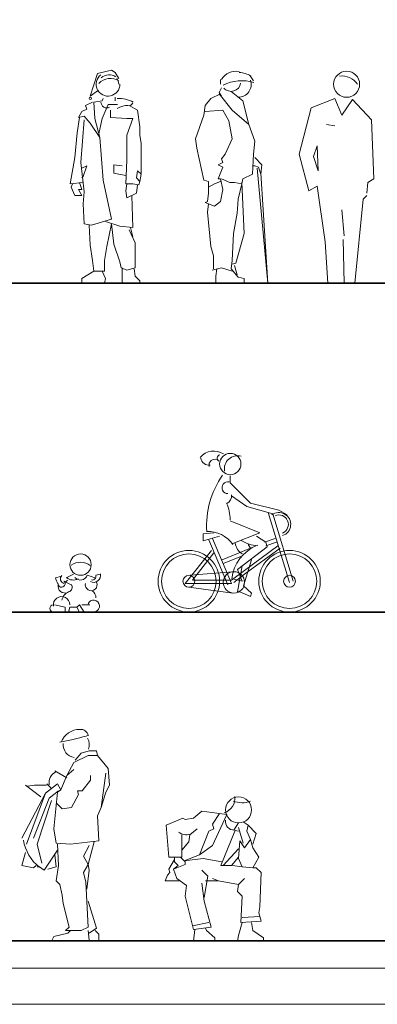
# Model space of a CAD drawing. Units: inches. Extents: x 1431 to 8631, y 1441 to 6707.
# Drawn here: x 3755 to 4027, y 1611 to 2359 of the extents above; entities that cross this region are included whole.
import ezdxf

# ---------------------------------------------------------------- set-up
doc = ezdxf.new("R2010")
doc.units = ezdxf.units.IN
doc.header["$MEASUREMENT"] = 0
doc.layers.add('a_PERS', color=7, linetype='Continuous', lineweight=0)
doc.layers.add('a_TEXTO', color=7, linetype='Continuous', lineweight=0)

# ---------------------------------------------------------------- blocks, each defined once
blk = doc.blocks.new('ca_pers154')
at = {"layer": 'a_PERS'}
for p, q in [((11.7, 159.3), (6.3, 142.2)), ((22.5, 162), (11.7, 159.3)), ((25.2, 160.2), (22.5, 162)), ((27.9, 155.7), (25.2, 160.2)), ((6.3, 142.2), (12.6, 146.7)), ((8.1, 137.7), (2.7, 135)), ((2.7, 135), (3.6, 132.3)), ((6.3, 142.2), (6.3, 142.2)), ((15.3, 138.6), (9, 137.7)), ((9, 137.7), (9.9, 125.1)), ((16.2, 140.4), (15.3, 138.6)), ((19.8, 135.9), (15.3, 125.1)), ((27, 135.9), (19.8, 135.9)), ((25.2, 141.3), (25.2, 138.6)), ((36, 135), (42.3, 131.4)), ((38.7, 136.8), (36.9, 135)), ((0, 130.5), (-2.7, 126)), ((3.6, 132.3), (0, 130.5)), ((21.6, 131.4), (21.6, 126)), ((42.3, 131.4), (44.1, 118.8)), ((-1.8, 126), (-3.6, 114.3)), ((-2.7, 126), (1.8, 126.9)), ((-0.9, 91.8), (1.8, 124.2)), ((1.8, 126.9), (6.3, 121.5)), ((6.3, 121.5), (13.5, 110.7)), ((9.9, 125.1), (13.5, 110.7)), ((15.3, 125.1), (12.6, 112.5)), ((21.6, 126), (34.2, 125.1)), ((38.7, 125.1), (34.2, 112.5)), ((34.2, 125.1), (38.7, 125.1)), ((-3.6, 114.3), (-5.4, 95.4)), ((34.2, 112.5), (34.2, 104.4)), ((44.1, 118.8), (44.1, 117)), ((44.1, 117), (44.1, 112.5)), ((44.1, 112.5), (45, 106.2)), ((13.5, 110.7), (16.2, 78.3)), ((45, 106.2), (45, 95.4)), ((34.2, 104.4), (34.2, 93.6)), ((-5.4, 95.4), (-9, 75.6)), ((1.8, 69.3), (-0.9, 91.8)), ((24.3, 90), (24.3, 83.7)), ((30.6, 89.1), (24.3, 90)), ((34.2, 93.6), (33.3, 75.6)), ((45, 95.4), (45, 83.7)), ((0, 87.3), (3.6, 89.1)), ((3.6, 89.1), (0.9, 81)), ((24.3, 83.7), (33.3, 81.9)), ((42.3, 85.5), (41.4, 80.1)), ((45, 82.8), (42.3, 85.5)), ((44.1, 77.4), (45, 82.8)), ((-9, 75.6), (0.9, 76.5)), ((-7.2, 75.6), (-8.1, 72.9)), ((0, 71.1), (-1.8, 76.5)), ((0.9, 81), (0, 80.1)), ((16.2, 78.3), (22.5, 48.6)), ((34.2, 75.6), (33.3, 70.2)), ((33.3, 75.6), (38.7, 75.6)), ((38.7, 75.6), (43.2, 74.7)), ((41.4, 80.1), (44.1, 77.4)), ((43.2, 74.7), (44.1, 77.4)), ((-8.1, 72.9), (-5.4, 66.6)), ((-2.7, 71.1), (0, 71.1)), ((0, 66.6), (-2.7, 71.1)), ((0.9, 60.3), (1.8, 69.3)), ((33.3, 70.2), (34.2, 64.8)), ((34.2, 64.8), (41.4, 68.4)), ((41.4, 68.4), (42.3, 74.7)), ((-5.4, 66.6), (0, 66.6)), ((1.8, 45), (0.9, 60.3)), ((37.8, 66.6), (38.7, 42.3)), ((7.2, 44.1), (1.8, 45)), ((22.5, 48.6), (7.2, 44.1)), ((28.8, 43.2), (18, 46.8)), ((18.9, 27.9), (22.5, 45)), ((22.5, 45), (24.3, 29.7)), ((5.4, 44.1), (6.3, 28.8)), ((38.7, 42.3), (28.8, 43.2)), ((40.5, 30.6), (36, 40.5)), ((36.9, 42.3), (38.7, 35.1)), ((40.5, 11.7), (40.5, 30.6)), ((6.3, 28.8), (8.1, 17.1)), ((17.1, 17.1), (18.9, 27.9)), ((24.3, 29.7), (28.8, 16.2)), ((8.1, 17.1), (9, 9)), ((17.1, 9), (17.1, 17.1)), ((28.8, 16.2), (29.7, 11.7)), ((9, 9), (0, 3.6)), ((9, 9), (17.1, 9)), ((18, 3.6), (15.3, 9)), ((29.7, 11.7), (34.2, 9.9)), ((30.6, 11.7), (30.6, 8.1)), ((30.6, 8.1), (30.6, 0)), ((34.2, 9.9), (40.5, 11.7)), ((39.6, 10.8), (40.5, 5.4)), ((0, 3.6), (0, 0)), ((0, 0), (17.1, 0)), ((17.1, 0), (18, 3.6)), ((30.6, 0), (44.1, 0)), ((40.5, 5.4), (44.1, 1.8)), ((44.1, 1.8), (44.1, 0))]:
    blk.add_line(p, q, dxfattribs=at)
blk.add_circle((6.3, 140.4), 0.9, dxfattribs=at)
for centre, radius, start, end in [((19.8, 151.2), 9, 127.3, 0), ((20.7, 149.4), 9, 55.2, 132.1), ((21.6, 144), 11.7, 56.799, 138.5), ((19.8, 151.2), 8.1, 0, 35.5), ((18.9, 137.7), 4.5, 180, 298.3), ((34.2, 121.5), 13.5, 84.8, 123), ((28.8, 121.5), 18.9, 57.7, 95.9)]:
    blk.add_arc(centre, radius, start, end, dxfattribs=at)
blk = doc.blocks.new('ca_pers155')
at = {"layer": 'a_PERS'}
for p, q in [((26.1, 157.5), (28.8, 153.9)), ((3.6, 154.8), (3.6, 151.2)), ((3.6, 144), (-3.6, 140.4)), ((4.5, 148.5), (2.7, 144.9)), ((2.7, 144.9), (4.5, 142.2)), ((2.7, 144), (12.6, 131.4)), ((20.7, 138.6), (11.7, 145.8)), ((-8.1, 135), (-9, 127.8)), ((-3.6, 140.4), (-8.1, 135)), ((25.2, 120.6), (20.7, 138.6)), ((-9, 127.8), (-15.3, 109.8)), ((5.4, 131.4), (-8.1, 130.5)), ((9.9, 123.3), (5.4, 131.4)), ((12.6, 131.4), (25.2, 120.6)), ((12.6, 109.8), (9.9, 123.3)), ((25.2, 120.6), (29.7, 108)), ((-15.3, 109.8), (-14.4, 102.6)), ((7.2, 98.1), (12.6, 109.8)), ((29.7, 108), (28.8, 98.1)), ((-14.4, 102.6), (-9, 78.3)), ((4.5, 94.5), (7.2, 98.1)), ((28.8, 98.1), (27.9, 82.8)), ((1.8, 90), (5.4, 91.8)), ((5.4, 88.2), (1.8, 90)), ((5.4, 91.8), (4.5, 94.5)), ((29.7, 95.4), (35.1, 90)), ((35.1, 90), (34.2, 82.8)), ((1.8, 79.2), (5.4, 88.2)), ((27.9, 82.8), (20.7, 79.2)), ((29.7, 89.1), (27.9, 89.1)), ((32.4, 88.2), (29.7, 89.1)), ((31.5, 87.3), (39.6, 0)), ((34.2, 82.8), (32.4, 88.2)), ((34.2, 83.7), (39.6, 0)), ((-9, 78.3), (-5.4, 77.4)), ((-5.4, 77.4), (-5.4, 68.4)), ((-0.9, 75.6), (-5.4, 72.9)), ((3.6, 77.4), (-0.9, 75.6)), ((3.6, 79.2), (1.8, 79.2)), ((5.4, 71.1), (3.6, 79.2)), ((10.8, 76.5), (4.5, 79.2)), ((14.4, 76.5), (10.8, 76.5)), ((19.8, 75.6), (14.4, 76.5)), ((19.8, 75.6), (17.1, 63.9)), ((20.7, 79.2), (19.8, 75.6)), ((19.8, 76.5), (21.6, 37.8)), ((-5.4, 68.4), (-6.3, 62.1)), ((3.6, 62.1), (5.4, 71.1)), ((-6.3, 62.1), (-8.1, 61.2)), ((-8.1, 61.2), (-0.9, 58.5)), ((-6.3, 54), (-5.4, 60.3)), ((-0.9, 58.5), (3.6, 62.1)), ((17.1, 63.9), (16.2, 53.1)), ((-6.3, 54), (-3.6, 27.9)), ((16.2, 53.1), (13.5, 37.8)), ((13.5, 37.8), (12.6, 17.1)), ((21.6, 37.8), (15.3, 15.3)), ((-3.6, 27.9), (-1.8, 20.7)), ((-1.8, 20.7), (-1.8, 10.8)), ((12.6, 17.1), (11.7, 10.8)), ((15.3, 15.3), (12.6, 14.4)), ((-2.7, 9.9), (4.5, 11.7)), ((0.9, 10.8), (0, 5.4)), ((4.5, 11.7), (12.6, 9)), ((11.7, 10.8), (17.1, 4.5)), ((14.4, 13.5), (16.2, 6.3)), ((0, 5.4), (0, 0)), ((0, 0), (21.6, 0)), ((17.1, 4.5), (21.6, 3.6)), ((21.6, 3.6), (21.6, 0))]:
    blk.add_line(p, q, dxfattribs=at)
for centre, radius, start, end in [((15.3, 148.5), 12.6, 78.699, 150.3), ((17.1, 142.2), 18, 57.7, 87.4), ((19.8, 123.3), 30.6, 72.599, 117.3), ((11.7, 153), 7.2, 220.601, 352.9), ((17.1, 151.2), 9.9, 270, 18.4)]:
    blk.add_arc(centre, radius, start, end, dxfattribs=at)
blk = doc.blocks.new('ca_pers156')
at = {"layer": 'a_PERS'}
for p, q in [((5.4, 140.4), (-12.6, 133.2)), ((10.8, 127.8), (5.4, 140.4)), ((18.9, 139.5), (10.8, 127.8)), ((18.9, 139.5), (33.3, 124.2)), ((-12.6, 133.2), (-21.6, 98.1)), ((-0.9, 120.6), (5.4, 119.7)), ((33.3, 124.2), (35.1, 79.2)), ((-21.6, 98.1), (-14.4, 70.2)), ((-8.1, 104.4), (-10.8, 96.3)), ((-7.2, 85.5), (-8.1, 104.4)), ((-10.8, 96.3), (-7.2, 85.5)), ((30.6, 76.5), (29.7, 68.4)), ((35.1, 79.2), (30.6, 76.5)), ((-14.4, 70.2), (-8.1, 73.8)), ((-8.1, 73.8), (-1.8, 31.5)), ((27, 63.9), (20.7, 0)), ((29.7, 66.6), (27, 63.9)), ((12.6, 36), (10.8, 55.8)), ((0, 0), (-1.8, 31.5)), ((11.7, 33.3), (12.6, 0)), ((20.7, 0), (0, 0))]:
    blk.add_line(p, q, dxfattribs=at)
blk.add_circle((14.4, 151.2), 9.9, dxfattribs=at)
blk.add_arc((10.8, 143.1), 14.4, 34.7, 97.099, dxfattribs=at)
blk = doc.blocks.new('ca_pers165')
at = {"layer": 'a_PERS'}
for p, q in [((1.8, 26.1), (5.4, 27)), ((13.5, 20.7), (8.1, 23.4)), ((10.8, 24.3), (9, 22.5)), ((15.3, 28.8), (9.9, 26.1)), ((26.1, 27.9), (31.5, 26.1)), ((32.4, 27.9), (36, 28.8)), ((0, 0), (9, 0)), ((0.9, 5.4), (9, 3.6)), ((9, 3.6), (9, 0)), ((11.7, 0.9), (12.6, 3.6)), ((12.6, 0), (11.7, 0.9)), ((12.6, 3.6), (18, 3.6)), ((23.4, 0), (12.6, 0)), ((18, 3.6), (19.8, 5.4)), ((18, 3.6), (19.8, 0)), ((19.8, 5.4), (23.4, 0)), ((21.6, 5.4), (27.9, 5.4)), ((24.3, 0), (32.4, 0))]:
    blk.add_line(p, q, dxfattribs=at)
blk.add_circle((20.7, 36), 8.1, dxfattribs=at)
for centre, radius, start, end in [((20.7, 25.2), 12.6, 54, 123.699), ((21.6, 31.5), 20.7, 195.301, 208.801), ((6.3, 21.6), 2.7, 180, 45), ((9, 25.2), 3.6, 135, 256), ((15.3, 32.4), 8.1, 229.4, 296.6), ((20.7, 29.7), 5.4, 218.7, 341.6), ((28.8, 20.7), 4.5, 166, 25), ((30.6, 27.9), 5.4, 243.401, 11.3), ((29.7, 27), 2.7, 256, 18.4), ((9, 19.8), 5.4, 168.7, 291.801), ((15.3, 7.2), 9, 114, 168.699), ((10.8, 18.9), 3.6, 284, 33.7), ((26.1, 10.8), 6.3, 0, 56.299), ((6.3, 5.4), 6.3, 0, 188.101), ((30.6, 4.5), 4.5, 291.801, 158.199), ((0, 2.7), 2.7, 90, 270)]:
    blk.add_arc(centre, radius, start, end, dxfattribs=at)
blk = doc.blocks.new('ca_pers166')
at = {"layer": 'a_PERS'}
for p, q in [((31.5, 103.5), (31.5, 98.1)), ((31.5, 98.1), (46.8, 82.8)), ((32.4, 88.2), (44.1, 80.1)), ((46.8, 82.8), (68.4, 77.4)), ((44.1, 80.1), (63.9, 74.7)), ((76.5, 22.5), (60.3, 75.6)), ((68.4, 77.4), (74.7, 73.8)), ((31.5, 69.3), (54, 60.3)), ((79.2, 23.4), (63.9, 74.7)), ((18.9, 60.3), (10.8, 59.4)), ((54, 60.3), (33.3, 52.2)), ((10.8, 59.4), (10.8, 54)), ((10.8, 54), (23.4, 57.6)), ((15.3, 54.9), (29.7, 20.7)), ((18, 55.8), (32.4, 21.6)), ((51.3, 57.6), (58.5, 53.1)), ((57.6, 53.1), (65.7, 55.8)), ((58.5, 50.4), (66.6, 53.1)), ((58.5, 53.1), (59.4, 49.5)), ((17.1, 46.8), (-2.7, 21.6)), ((18.9, 45), (2.7, 24.3)), ((25.2, 39.6), (46.8, 48.6)), ((59.4, 49.5), (36.9, 32.4)), ((42.3, 31.5), (67.5, 50.4)), ((42.3, 28.8), (69.3, 48.6)), ((45, 51.3), (46.8, 48.6)), ((26.1, 36.9), (39.6, 42.3)), ((47.7, 39.6), (41.4, 19.8)), ((33.3, 30.6), (0.9, 27.9)), ((32.4, 24.3), (42.3, 31.5)), ((36.9, 15.3), (40.5, 35.1)), ((36.9, 32.4), (40.5, 23.4)), ((32.4, 24.3), (2.7, 24.3)), ((40.5, 23.4), (33.3, 25.2)), ((34.2, 22.5), (42.3, 28.8)), ((32.4, 21.6), (-2.7, 21.6)), ((33.3, 14.4), (0, 18.9)), ((38.7, 15.3), (36.9, 15.3)), ((46.8, 11.7), (38.7, 15.3)), ((41.4, 19.8), (47.7, 14.4)), ((47.7, 14.4), (46.8, 11.7))]:
    blk.add_line(p, q, dxfattribs=at)
for centre, radius in [((31.5, 112.5), 8.1), ((0, 23.4), 23.4), ((76.5, 23.4), 23.4), ((0, 23.4), 20.7), ((76.5, 23.4), 20.7), ((34.2, 22.5), 8.1), ((0, 23.4), 4.5), ((76.5, 23.4), 4.5)]:
    blk.add_circle(centre, radius, dxfattribs=at)
for centre, radius, start, end in [((18.9, 108.9), 13.5, 56.299, 140.199), ((15.3, 117.9), 6.3, 188.101, 278.1), ((19.8, 111.6), 4.5, 68.201, 191.301), ((24.3, 117), 2.7, 108.4, 236.301), ((36.9, 108.9), 9.9, 73.3, 190.301), ((80.1, 65.7), 66.6, 144.801, 183.9), ((29.7, 94.5), 4.5, 78.701, 270), ((-1.8, 69.3), 33.3, 1.5, 23.799), ((26.1, 88.2), 6.3, 296.6, 8.1), ((68.4, 66.6), 9, 288.401, 126.9), ((68.4, 66.6), 7.2, 293.2, 113.199), ((14.4, 37.8), 23.4, 35.5, 92.199), ((53.1, 74.7), 24.3, 236.901, 267.901), ((63.9, 21.6), 31.5, 112.099, 173.3), ((46.8, 54), 11.7, 188.7, 237.5)]:
    blk.add_arc(centre, radius, start, end, dxfattribs=at)
blk = doc.blocks.new('ca_pers175')
at = {"layer": 'a_PERS'}
for p, q in [((18, 137.7), (22.5, 143.1)), ((22.5, 143.1), (28.8, 144.9)), ((28.8, 144.9), (34.2, 144.9)), ((34.2, 144.9), (35.1, 141.3)), ((11.7, 126), (17.1, 135.9)), ((27.9, 141.3), (17.1, 135.9)), ((35.1, 141.3), (27.9, 141.3)), ((35.1, 141.3), (43.2, 131.4)), ((2.7, 129.6), (11.7, 124.2)), ((11.7, 126), (17.1, 130.5)), ((41.4, 127.8), (37.8, 101.7)), ((43.2, 131.4), (44.1, 118.8)), ((7.2, 115.2), (11.7, 126)), ((23.4, 114.3), (29.7, 122.4)), ((29.7, 122.4), (29.7, 126)), ((-4.5, 112.5), (-22.5, 78.3)), ((-19.8, 118.8), (-8.1, 109.8)), ((-4.5, 112.5), (-18.9, 73.8)), ((4.5, 119.7), (-4.5, 112.5)), ((-3.6, 119.7), (0, 116.1)), ((5.4, 114.3), (-1.8, 108.9)), ((1.8, 85.5), (4.5, 113.4)), ((7.2, 115.2), (4.5, 119.7)), ((4.5, 113.4), (7.2, 115.2)), ((19.8, 114.3), (23.4, 114.3)), ((20.7, 111.6), (19.8, 114.3)), ((41.4, 113.4), (37.8, 101.7)), ((44.1, 118.8), (41.4, 113.4)), ((-1.8, 108.9), (-13.5, 78.3)), ((0, 107.1), (-10.8, 73.8)), ((3.6, 105.3), (8.1, 100.8)), ((15.3, 101.7), (20.7, 111.6)), ((8.1, 100.8), (15.3, 101.7)), ((37.8, 101.7), (35.1, 95.4)), ((35.1, 95.4), (36, 76.5)), ((3.6, 74.7), (1.8, 85.5)), ((36, 76.5), (14.4, 73.8)), ((32.4, 75.6), (27.9, 58.5)), ((-19.8, 67.5), (-22.5, 57.6)), ((-10.8, 73.8), (-7.2, 59.4)), ((4.5, 69.3), (-5.4, 54)), ((14.4, 73.8), (3.6, 74.7)), ((4.5, 73.8), (5.4, 57.6)), ((24.3, 64.8), (28.8, 72.9)), ((2.7, 65.7), (3.6, 56.7)), ((27.9, 58.5), (24.3, 64.8)), ((-22.5, 57.6), (-13.5, 55.8)), ((-13.5, 55.8), (-11.7, 57.6)), ((-9, 56.7), (-10.8, 56.7)), ((-5.4, 54), (-9, 56.7)), ((3.6, 56.7), (-2.7, 54.9)), ((5.4, 57.6), (3.6, 45.9)), ((24.3, 52.2), (27.9, 58.5)), ((28.8, 54), (27, 39.6)), ((27.9, 58.5), (28.8, 54)), ((3.6, 45.9), (6.3, 43.2)), ((26.1, 45), (24.3, 52.2)), ((27.9, 10.8), (26.1, 45)), ((6.3, 43.2), (8.1, 35.1)), ((8.1, 35.1), (9, 28.8)), ((27.9, 30.6), (34.2, 9.9)), ((9, 28.8), (13.5, 10.8)), ((13.5, 10.8), (10.8, 8.1)), ((10.8, 8.1), (22.5, 8.1)), ((14.4, 8.1), (12.6, 6.3)), ((22.5, 8.1), (27.9, 10.8)), ((27.9, 8.1), (28.8, 0.9)), ((34.2, 9.9), (28.8, 6.3)), ((33.3, 8.1), (36, 5.4)), ((1.8, 3.6), (0, 0)), ((0, 0), (36, 0)), ((12.6, 6.3), (1.8, 3.6)), ((36, 5.4), (36, 0))]:
    blk.add_line(p, q, dxfattribs=at)
for centre, radius, start, end in [((21.6, 145.8), 15.3, 90, 158.699), ((22.5, 155.7), 5.4, 8.1, 98.099), ((-19.8, 313.2), 163.8, 279.2, 286.401), ((18.9, 149.4), 9.9, 174.8, 260.5), ((-19.8, 313.2), 163.8, 286.401, 287.1), ((18.9, 149.4), 9.9, 340, 30), ((7.2, 120.6), 9, 116.601, 190.301), ((-7.2, 50.4), 68.4, 87.199, 99.199), ((10.8, 81.9), 32.4, 188.7, 232.301)]:
    blk.add_arc(centre, radius, start, end, dxfattribs=at)
blk = doc.blocks.new('ca_pers176')
at = {"layer": 'a_PERS'}
for p, q in [((6.27, 98.67), (-0.03, 93.27)), ((25.17, 95.97), (6.27, 98.67)), ((-8.13, 93.27), (-20.73, 87.87)), ((-6.33, 92.37), (-8.13, 93.27)), ((-0.03, 93.27), (-6.33, 92.37)), ((19.77, 96.87), (14.37, 88.77)), ((14.37, 72.57), (25.17, 95.97)), ((37.77, 90.57), (41.37, 87.87)), ((-20.73, 87.87), (-18.93, 63.57)), ((2.67, 85.17), (-2.73, 80.67)), ((11.67, 83.37), (4.47, 65.37)), ((15.27, 85.17), (11.67, 83.37)), ((14.37, 88.77), (15.27, 85.17)), ((31.47, 83.37), (20.67, 57.27)), ((34.17, 89.67), (30.57, 84.27)), ((30.57, 84.27), (34.17, 83.37)), ((37.77, 74.37), (34.17, 86.07)), ((41.37, 87.87), (40.47, 83.37)), ((40.47, 83.37), (43.17, 77.07)), ((41.37, 87.87), (47.67, 81.57)), ((-9.03, 63.57), (-9.03, 80.67)), ((-3.63, 75.27), (-9.03, 68.97)), ((-2.73, 80.67), (-3.63, 75.27)), ((34.17, 62.67), (35.07, 76.17)), ((35.07, 76.17), (38.67, 70.77)), ((38.67, 70.77), (43.17, 77.07)), ((43.17, 77.07), (44.97, 70.77)), ((47.67, 81.57), (44.97, 73.47)), ((4.47, 65.37), (14.37, 72.57)), ((34.17, 69.87), (22.47, 57.27)), ((44.97, 70.77), (49.47, 63.57)), ((-18.93, 63.57), (-9.03, 63.57)), ((-14.43, 61.77), (-18.93, 54.57)), ((-14.43, 59.97), (-14.43, 63.57)), ((-11.73, 57.27), (-14.43, 59.97)), ((-9.93, 63.57), (-6.33, 59.97)), ((4.47, 65.37), (-7.23, 60.87)), ((-7.23, 60.87), (7.17, 62.67)), ((-6.33, 59.97), (-6.33, 58.17)), ((7.17, 62.67), (21.57, 59.97)), ((28.77, 57.27), (34.17, 63.57)), ((36.87, 56.37), (34.17, 62.67)), ((49.47, 63.57), (44.97, 55.47)), ((-18.93, 54.57), (-18.03, 51.87)), ((-6.33, 58.17), (-15.33, 54.57)), ((-15.33, 54.57), (-11.73, 57.27)), ((-15.33, 54.57), (-12.63, 47.37)), ((6.27, 53.67), (10.77, 49.17)), ((20.67, 57.27), (28.77, 57.27)), ((29.67, 57.27), (36.87, 56.37)), ((44.97, 55.47), (36.87, 56.37)), ((44.97, 55.47), (47.67, 55.47)), ((47.67, 55.47), (51.27, 51.87)), ((-19.83, 50.07), (-21.63, 45.57)), ((-21.63, 45.57), (-10.83, 45.57)), ((-18.03, 51.87), (-19.83, 50.07)), ((-12.63, 47.37), (-5.43, 41.97)), ((10.77, 49.17), (8.07, 32.97)), ((8.97, 45.57), (18.87, 45.57)), ((18.87, 45.57), (14.37, 47.37)), ((34.17, 42.87), (18.87, 45.57)), ((34.17, 42.87), (38.67, 47.37)), ((51.27, 51.87), (50.37, 25.77)), ((-5.43, 41.97), (-6.33, 33.87)), ((8.07, 30.27), (6.27, 43.77)), ((33.27, 37.47), (34.17, 42.87)), ((36.87, 33.87), (33.27, 37.47)), ((-6.33, 33.87), (-0.03, 8.67)), ((13.47, 10.47), (8.07, 30.27)), ((35.97, 14.07), (36.87, 33.87)), ((50.37, 25.77), (49.47, 21.27)), ((36.87, 17.67), (50.37, 18.57)), ((49.47, 21.27), (51.27, 14.97)), ((-0.93, 11.37), (11.67, 14.07)), ((-0.03, 8.67), (13.47, 10.47)), ((0.87, 8.67), (-0.03, -0.33)), ((9.87, 7.77), (8.97, 9.57)), ((16.17, 2.37), (9.87, 7.77)), ((36.87, 14.07), (34.17, 4.17)), ((51.27, 14.97), (35.97, 14.07)), ((44.97, 7.77), (44.07, 14.07)), ((53.07, 2.37), (44.97, 7.77)), ((16.17, -0.33), (16.17, 2.37)), ((34.17, 4.17), (33.27, -0.33)), ((53.07, -0.33), (53.07, 2.37)), ((-0.03, -0.33), (16.17, -0.33)), ((33.27, -0.33), (53.07, -0.33))]:
    blk.add_line(p, q, dxfattribs=at)
blk.add_circle((34.17, 99.57), 9.9, dxfattribs=at)
for centre, radius, start, end in [((19.77, 108.57), 11.7, 287.801, 5.7), ((36.87, 122.97), 18, 247.801, 291.1), ((30.57, 90.57), 6.3, 170, 273.401), ((-5.43, 90.57), 9.9, 233.1, 286.301)]:
    blk.add_arc(centre, radius, start, end, dxfattribs=at)

msp = doc.modelspace()

# ---------------------------------------------------------------- linework, layer by layer
at = {"layer": 'a_TEXTO', "color": 253, "lineweight": 35}
for p, q in [((3308.2, 2159.13), (4804.49, 2159.13)), ((3308.2, 1909.13), (4804.49, 1909.13)), ((3308.2, 1659.13), (4804.49, 1659.13))]:
    msp.add_line(p, q, dxfattribs=at)
at = {"layer": 'a_TEXTO'}
for points in [[(3230.83, 2996.74), (4862.6, 2996.74), (4862.6, 1610.9), (3230.83, 1610.9)], [(3258.33, 2969.24), (4835.1, 2969.24), (4835.1, 1638.4), (3258.33, 1638.4)]]:
    msp.add_lwpolyline(points, close=True, dxfattribs=at)

# ---------------------------------------------------------------- block references
for name, p in [('ca_pers154', (3802.21, 2159.13)), ('ca_pers155', (3903.85, 2159.13)), ('ca_pers156', (3988.94, 2159.13)), ('ca_pers166', (3883.45, 1909.13)), ('ca_pers165', (3780.42, 1909.13)), ('ca_pers175', (3779, 1658.8)), ('ca_pers176', (3887.04, 1659.13))]:
    msp.add_blockref(name, p)

doc.saveas('drawing.dxf')
